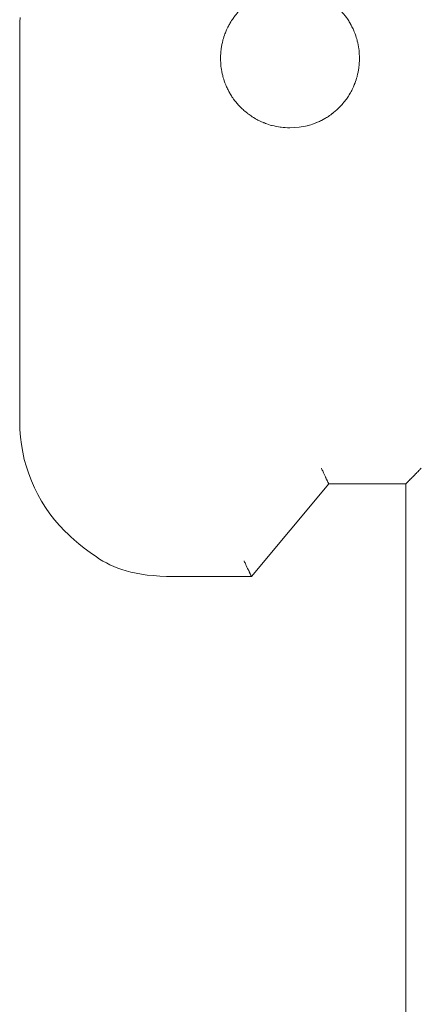
# Model space of a CAD drawing. Units: centimetres. Extents: x -10 to 189, y -4 to 107.
# Drawn here: x 104 to 109, y 78 to 91 of the extents above; entities that cross this region are included whole.
import ezdxf

# ---------------------------------------------------------------- set-up
doc = ezdxf.new("R2010")
doc.units = ezdxf.units.CM
doc.header["$MEASUREMENT"] = 0
doc.layers.add('layer 1', color=7, linetype='Continuous')

# ---------------------------------------------------------------- blocks, each defined once
blk = doc.blocks.new('A$C0EE122E2')
at = {"layer": 'layer 1', "lineweight": 20}
for points, knots in [([(4.314, 77.848), (4.314, 77.848), (4.196, 77.84), (4.196, 77.84), (4.196, 77.84), (4.196, 77.84), (4.081, 77.817), (4.081, 77.817), (4.081, 77.817), (4.081, 77.817), (4.005, 77.794), (3.969, 77.779), (3.969, 77.779), (3.932, 77.764), (3.898, 77.746), (3.863, 77.727), (3.863, 77.727), (3.829, 77.707), (3.796, 77.685), (3.765, 77.661), (3.765, 77.661), (3.734, 77.637), (3.704, 77.611), (3.676, 77.583), (3.676, 77.583), (3.648, 77.555), (3.622, 77.526), (3.598, 77.495), (3.598, 77.495), (3.574, 77.463), (3.552, 77.43), (3.533, 77.396), (3.533, 77.396), (3.513, 77.362), (3.496, 77.327), (3.481, 77.29), (3.481, 77.29), (3.465, 77.254), (3.442, 77.179), (3.442, 77.179), (3.442, 77.179), (3.442, 77.179), (3.419, 77.063), (3.419, 77.063), (3.419, 77.063), (3.419, 77.063), (3.411, 76.945), (3.411, 76.945), (3.411, 76.945), (3.411, 76.945), (3.419, 76.827), (3.419, 76.827), (3.419, 76.827), (3.419, 76.827), (3.442, 76.711), (3.442, 76.711), (3.442, 76.711), (3.442, 76.711), (3.465, 76.636), (3.481, 76.6), (3.481, 76.6), (3.496, 76.563), (3.513, 76.528), (3.533, 76.494), (3.533, 76.494), (3.552, 76.459), (3.574, 76.427), (3.598, 76.395), (3.598, 76.395), (3.622, 76.364), (3.648, 76.334), (3.676, 76.307), (3.676, 76.307), (3.704, 76.279), (3.733, 76.253), (3.765, 76.229), (3.765, 76.229), (3.796, 76.205), (3.829, 76.183), (3.863, 76.163), (3.863, 76.163), (3.898, 76.143), (3.932, 76.126), (3.969, 76.111), (3.969, 76.111), (4.005, 76.096), (4.081, 76.073), (4.081, 76.073), (4.081, 76.073), (4.081, 76.073), (4.196, 76.05), (4.196, 76.05), (4.196, 76.05), (4.196, 76.05), (4.314, 76.042), (4.314, 76.042)], [0, 0, 0, 0, 0.04, 0.04, 0.04, 0.06, 0.08, 0.08, 0.08, 0.1, 0.12, 0.12, 0.12, 0.14, 0.16, 0.16, 0.16, 0.18, 0.2, 0.2, 0.2, 0.22, 0.24, 0.24, 0.24, 0.26, 0.28, 0.28, 0.28, 0.3, 0.32, 0.32, 0.32, 0.34, 0.36, 0.36, 0.36, 0.38, 0.4, 0.4, 0.4, 0.42, 0.44, 0.44, 0.44, 0.46, 0.48, 0.48, 0.48, 0.5, 0.52, 0.52, 0.52, 0.54, 0.56, 0.56, 0.56, 0.58, 0.6, 0.6, 0.6, 0.62, 0.64, 0.64, 0.64, 0.66, 0.68, 0.68, 0.68, 0.7, 0.72, 0.72, 0.72, 0.74, 0.76, 0.76, 0.76, 0.78, 0.8, 0.8, 0.8, 0.82, 0.84, 0.84, 0.84, 0.86, 0.88, 0.88, 0.88, 0.9, 0.92, 0.92, 0.92, 0.96, 1, 1, 1, 1]), ([(4.314, 76.042), (4.314, 76.042), (4.432, 76.05), (4.432, 76.05), (4.432, 76.05), (4.432, 76.05), (4.548, 76.073), (4.548, 76.073), (4.548, 76.073), (4.548, 76.073), (4.623, 76.096), (4.66, 76.111), (4.66, 76.111), (4.696, 76.126), (4.732, 76.143), (4.766, 76.163), (4.766, 76.163), (4.8, 76.183), (4.833, 76.205), (4.864, 76.229), (4.864, 76.229), (4.896, 76.253), (4.926, 76.279), (4.953, 76.307), (4.953, 76.307), (4.981, 76.334), (5.008, 76.364), (5.031, 76.395), (5.031, 76.395), (5.056, 76.427), (5.077, 76.459), (5.097, 76.494), (5.097, 76.494), (5.116, 76.528), (5.134, 76.563), (5.149, 76.6), (5.149, 76.6), (5.164, 76.636), (5.187, 76.711), (5.187, 76.711), (5.187, 76.711), (5.187, 76.711), (5.21, 76.827), (5.21, 76.827), (5.21, 76.827), (5.21, 76.827), (5.218, 76.945), (5.218, 76.945), (5.218, 76.945), (5.218, 76.945), (5.21, 77.063), (5.21, 77.063), (5.21, 77.063), (5.21, 77.063), (5.187, 77.179), (5.187, 77.179), (5.187, 77.179), (5.187, 77.179), (5.164, 77.254), (5.149, 77.29), (5.149, 77.29), (5.134, 77.327), (5.116, 77.362), (5.097, 77.396), (5.097, 77.396), (5.077, 77.43), (5.056, 77.463), (5.031, 77.495), (5.031, 77.495), (5.008, 77.526), (4.981, 77.555), (4.953, 77.583), (4.953, 77.583), (4.926, 77.611), (4.896, 77.637), (4.864, 77.661), (4.864, 77.661), (4.833, 77.685), (4.799, 77.707), (4.766, 77.727), (4.766, 77.727), (4.732, 77.746), (4.696, 77.764), (4.66, 77.779), (4.66, 77.779), (4.623, 77.794), (4.548, 77.817), (4.548, 77.817), (4.548, 77.817), (4.548, 77.817), (4.432, 77.84), (4.432, 77.84), (4.432, 77.84), (4.432, 77.84), (4.314, 77.848), (4.314, 77.848)], [0, 0, 0, 0, 0.04, 0.04, 0.04, 0.06, 0.08, 0.08, 0.08, 0.1, 0.12, 0.12, 0.12, 0.14, 0.16, 0.16, 0.16, 0.18, 0.2, 0.2, 0.2, 0.22, 0.24, 0.24, 0.24, 0.26, 0.28, 0.28, 0.28, 0.3, 0.32, 0.32, 0.32, 0.34, 0.36, 0.36, 0.36, 0.38, 0.4, 0.4, 0.4, 0.42, 0.44, 0.44, 0.44, 0.46, 0.48, 0.48, 0.48, 0.5, 0.52, 0.52, 0.52, 0.54, 0.56, 0.56, 0.56, 0.58, 0.6, 0.6, 0.6, 0.62, 0.64, 0.64, 0.64, 0.66, 0.68, 0.68, 0.68, 0.7, 0.72, 0.72, 0.72, 0.74, 0.76, 0.76, 0.76, 0.78, 0.8, 0.8, 0.8, 0.82, 0.84, 0.84, 0.84, 0.86, 0.88, 0.88, 0.88, 0.9, 0.92, 0.92, 0.92, 0.96, 1, 1, 1, 1]), ([(0.804, 72.23), (0.804, 71.698), (1.014, 71.188), (1.391, 70.811), (1.391, 70.811), (1.767, 70.435), (2.277, 70.223), (2.809, 70.223)], [0, 0, 0, 0, 0.333333, 0.333333, 0.333333, 0.666667, 1, 1, 1, 1]), ([(4.817, 71.427), (4.817, 71.427), (4.815, 71.431), (4.815, 71.431), (4.815, 71.431), (4.815, 71.431), (4.81, 71.442), (4.81, 71.442), (4.81, 71.442), (4.81, 71.442), (4.801, 71.46), (4.801, 71.46), (4.801, 71.46), (4.801, 71.46), (4.798, 71.468), (4.798, 71.468), (4.798, 71.468), (4.798, 71.468), (4.793, 71.477), (4.793, 71.477), (4.793, 71.477), (4.793, 71.477), (4.789, 71.486), (4.789, 71.486), (4.789, 71.486), (4.789, 71.486), (4.778, 71.509), (4.778, 71.509), (4.778, 71.509), (4.778, 71.509), (4.764, 71.54), (4.764, 71.54), (4.764, 71.54), (4.764, 71.54), (4.745, 71.58), (4.745, 71.58), (4.745, 71.58), (4.745, 71.58), (4.722, 71.628), (4.722, 71.628)], [0, 0, 0, 0, 0.090909, 0.090909, 0.090909, 0.136364, 0.181818, 0.181818, 0.181818, 0.227273, 0.272727, 0.272727, 0.272727, 0.318182, 0.363636, 0.363636, 0.363636, 0.409091, 0.454545, 0.454545, 0.454545, 0.5, 0.545455, 0.545455, 0.545455, 0.590909, 0.636364, 0.636364, 0.636364, 0.681818, 0.727273, 0.727273, 0.727273, 0.772727, 0.818182, 0.818182, 0.818182, 0.909091, 1, 1, 1, 1]), ([(5.819, 71.427), (5.819, 71.427), (5.824, 71.431), (5.824, 71.431), (5.824, 71.431), (5.824, 71.431), (5.834, 71.442), (5.834, 71.442), (5.834, 71.442), (5.834, 71.442), (5.853, 71.46), (5.853, 71.46), (5.853, 71.46), (5.853, 71.46), (5.86, 71.468), (5.86, 71.468), (5.86, 71.468), (5.86, 71.468), (5.869, 71.477), (5.869, 71.477), (5.869, 71.477), (5.869, 71.477), (5.878, 71.486), (5.878, 71.486), (5.878, 71.486), (5.878, 71.486), (5.902, 71.509), (5.902, 71.509), (5.902, 71.509), (5.902, 71.509), (5.933, 71.539), (5.933, 71.539), (5.933, 71.539), (5.946, 71.553), (5.959, 71.566), (5.973, 71.579), (5.973, 71.579), (5.988, 71.596), (6.005, 71.612), (6.02, 71.628)], [0, 0, 0, 0, 0.090909, 0.090909, 0.090909, 0.136364, 0.181818, 0.181818, 0.181818, 0.227273, 0.272727, 0.272727, 0.272727, 0.318182, 0.363636, 0.363636, 0.363636, 0.409091, 0.454545, 0.454545, 0.454545, 0.5, 0.545455, 0.545455, 0.545455, 0.590909, 0.636364, 0.636364, 0.636364, 0.681818, 0.727273, 0.727273, 0.727273, 0.772727, 0.818182, 0.818182, 0.818182, 0.909091, 1, 1, 1, 1]), ([(3.813, 70.223), (3.813, 70.223), (3.811, 70.227), (3.811, 70.227), (3.811, 70.227), (3.811, 70.227), (3.806, 70.238), (3.806, 70.238), (3.806, 70.238), (3.806, 70.238), (3.797, 70.256), (3.797, 70.256), (3.797, 70.256), (3.797, 70.256), (3.794, 70.264), (3.794, 70.264), (3.794, 70.264), (3.794, 70.264), (3.79, 70.273), (3.79, 70.273), (3.79, 70.273), (3.79, 70.273), (3.785, 70.282), (3.785, 70.282), (3.785, 70.282), (3.785, 70.282), (3.775, 70.305), (3.775, 70.305), (3.775, 70.305), (3.775, 70.305), (3.76, 70.336), (3.76, 70.336), (3.76, 70.336), (3.76, 70.336), (3.741, 70.376), (3.741, 70.376), (3.741, 70.376), (3.741, 70.376), (3.719, 70.424), (3.719, 70.424)], [0, 0, 0, 0, 0.090909, 0.090909, 0.090909, 0.136364, 0.181818, 0.181818, 0.181818, 0.227273, 0.272727, 0.272727, 0.272727, 0.318182, 0.363636, 0.363636, 0.363636, 0.409091, 0.454545, 0.454545, 0.454545, 0.5, 0.545455, 0.545455, 0.545455, 0.590909, 0.636364, 0.636364, 0.636364, 0.681818, 0.727273, 0.727273, 0.727273, 0.772727, 0.818182, 0.818182, 0.818182, 0.909091, 1, 1, 1, 1])]:
    blk.add_open_spline(points, degree=3, knots=knots, dxfattribs=at)
for points in [[(0.81, 77.473), (0.81, 77.473), (0.804, 77.419), (0.804, 77.419)], [(0.804, 77.419), (0.804, 77.419), (0.804, 77.419), (0.804, 77.419)], [(0.804, 77.419), (0.804, 77.419), (0.804, 72.23), (0.804, 72.23)], [(0.804, 77.419), (0.804, 77.419), (0.804, 72.23), (0.804, 72.23)], [(0.804, 77.419), (0.804, 77.419), (0.804, 72.23), (0.804, 72.23)], [(0.804, 77.419), (0.804, 77.419), (0.804, 72.23), (0.804, 72.23)], [(0.804, 77.419), (0.804, 77.419), (0.804, 72.23), (0.804, 72.23)], [(0.804, 77.419), (0.804, 77.419), (0.804, 72.23), (0.804, 72.23)], [(0.804, 77.419), (0.804, 77.419), (0.804, 72.23), (0.804, 72.23)], [(0.804, 77.419), (0.804, 77.419), (0.804, 72.23), (0.804, 72.23)], [(0.804, 77.419), (0.804, 77.419), (0.804, 72.23), (0.804, 72.23)], [(0.804, 77.419), (0.804, 77.419), (0.804, 72.23), (0.804, 72.23)], [(0.804, 77.419), (0.804, 77.419), (0.804, 72.23), (0.804, 72.23)], [(0.804, 77.419), (0.804, 77.419), (0.804, 72.23), (0.804, 72.23)], [(0.804, 77.419), (0.804, 77.419), (0.804, 72.23), (0.804, 72.23)], [(0.804, 77.419), (0.804, 77.419), (0.804, 72.23), (0.804, 72.23)], [(0.804, 77.419), (0.804, 77.419), (0.804, 72.23), (0.804, 72.23)], [(0.804, 77.419), (0.804, 77.419), (0.804, 72.23), (0.804, 72.23)], [(0.804, 77.419), (0.804, 77.419), (0.804, 72.23), (0.804, 72.23)], [(0.804, 77.419), (0.804, 77.419), (0.804, 72.23), (0.804, 72.23)], [(0.804, 77.419), (0.804, 77.419), (0.804, 72.23), (0.804, 72.23)], [(0.804, 77.419), (0.804, 77.419), (0.804, 72.23), (0.804, 72.23)], [(0.804, 77.419), (0.804, 77.419), (0.804, 72.23), (0.804, 72.23)], [(0.804, 72.23), (0.804, 72.23), (0.804, 72.23), (0.804, 72.23)], [(0.804, 72.23), (0.804, 72.23), (0.804, 72.23), (0.804, 72.23)], [(0.804, 72.23), (0.804, 72.23), (0.804, 72.23), (0.804, 72.23)], [(0.804, 72.23), (0.804, 72.23), (0.804, 72.23), (0.804, 72.23)], [(0.804, 72.23), (0.804, 72.23), (0.804, 72.23), (0.804, 72.23)], [(0.804, 72.23), (0.804, 72.23), (0.804, 72.23), (0.804, 72.23)], [(0.804, 72.23), (0.804, 72.23), (0.804, 72.23), (0.804, 72.23)], [(0.804, 72.23), (0.804, 72.23), (0.804, 72.23), (0.804, 72.23)], [(0.804, 72.23), (0.804, 72.23), (0.804, 72.23), (0.804, 72.23)], [(0.804, 72.23), (0.804, 72.23), (0.804, 72.23), (0.804, 72.23)], [(0.804, 72.23), (0.804, 72.23), (0.804, 72.23), (0.804, 72.23)], [(0.804, 72.23), (0.804, 72.23), (0.804, 72.23), (0.804, 72.23)], [(0.804, 72.23), (0.804, 72.23), (0.804, 72.23), (0.804, 72.23)], [(0.804, 72.23), (0.804, 72.23), (0.804, 72.23), (0.804, 72.23)], [(0.804, 72.23), (0.804, 72.23), (0.804, 72.23), (0.804, 72.23)], [(0.804, 72.23), (0.804, 72.23), (0.804, 72.23), (0.804, 72.23)], [(0.804, 72.23), (0.804, 72.23), (0.804, 72.23), (0.804, 72.23)], [(0.804, 72.23), (0.804, 72.23), (0.804, 72.23), (0.804, 72.23)], [(0.804, 72.23), (0.804, 72.23), (0.804, 72.23), (0.804, 72.23)], [(0.804, 72.23), (0.804, 72.23), (0.804, 72.23), (0.804, 72.23)], [(0.804, 72.23), (0.804, 72.23), (0.804, 72.23), (0.804, 72.23)], [(0.804, 72.23), (0.804, 72.23), (0.804, 72.23), (0.804, 72.23)], [(0.804, 72.23), (0.804, 72.23), (0.804, 72.23), (0.804, 72.23)], [(0.804, 72.23), (0.804, 72.23), (0.804, 72.23), (0.804, 72.23)], [(3.813, 70.223), (3.813, 70.223), (4.817, 71.427), (4.817, 71.427)], [(3.813, 70.223), (3.813, 70.223), (4.817, 71.427), (4.817, 71.427)], [(3.813, 70.223), (3.813, 70.223), (4.817, 71.427), (4.817, 71.427)], [(3.813, 70.223), (3.813, 70.223), (4.817, 71.427), (4.817, 71.427)], [(3.813, 70.223), (3.813, 70.223), (4.817, 71.427), (4.817, 71.427)], [(3.813, 70.223), (3.813, 70.223), (4.817, 71.427), (4.817, 71.427)], [(3.813, 70.223), (3.813, 70.223), (4.817, 71.427), (4.817, 71.427)], [(3.813, 70.223), (3.813, 70.223), (4.817, 71.427), (4.817, 71.427)], [(3.813, 70.223), (3.813, 70.223), (4.817, 71.427), (4.817, 71.427)], [(3.813, 70.223), (3.813, 70.223), (4.817, 71.427), (4.817, 71.427)], [(3.813, 70.223), (3.813, 70.223), (4.817, 71.427), (4.817, 71.427)], [(3.813, 70.223), (3.813, 70.223), (4.817, 71.427), (4.817, 71.427)], [(3.813, 70.223), (3.813, 70.223), (4.817, 71.427), (4.817, 71.427)], [(3.813, 70.223), (3.813, 70.223), (4.817, 71.427), (4.817, 71.427)], [(3.813, 70.223), (3.813, 70.223), (4.817, 71.427), (4.817, 71.427)], [(3.813, 70.223), (3.813, 70.223), (4.817, 71.427), (4.817, 71.427)], [(3.813, 70.223), (3.813, 70.223), (4.817, 71.427), (4.817, 71.427)], [(3.813, 70.223), (3.813, 70.223), (4.817, 71.427), (4.817, 71.427)], [(3.813, 70.223), (3.813, 70.223), (4.817, 71.427), (4.817, 71.427)], [(3.813, 70.223), (3.813, 70.223), (4.817, 71.427), (4.817, 71.427)], [(3.813, 70.223), (3.813, 70.223), (4.817, 71.427), (4.817, 71.427)], [(3.813, 70.223), (3.813, 70.223), (4.817, 71.427), (4.817, 71.427)], [(3.813, 70.223), (3.813, 70.223), (4.817, 71.427), (4.817, 71.427)], [(3.813, 70.223), (3.813, 70.223), (4.817, 71.427), (4.817, 71.427)], [(3.813, 70.223), (3.813, 70.223), (4.817, 71.427), (4.817, 71.427)], [(3.813, 70.223), (3.813, 70.223), (4.817, 71.427), (4.817, 71.427)], [(3.813, 70.223), (3.813, 70.223), (4.817, 71.427), (4.817, 71.427)], [(3.813, 70.223), (3.813, 70.223), (4.817, 71.427), (4.817, 71.427)], [(3.813, 70.223), (3.813, 70.223), (4.817, 71.427), (4.817, 71.427)], [(3.813, 70.223), (3.813, 70.223), (4.817, 71.427), (4.817, 71.427)], [(3.813, 70.223), (3.813, 70.223), (4.817, 71.427), (4.817, 71.427)], [(3.813, 70.223), (3.813, 70.223), (4.817, 71.427), (4.817, 71.427)], [(3.813, 70.223), (3.813, 70.223), (4.817, 71.427), (4.817, 71.427)], [(3.813, 70.223), (3.813, 70.223), (4.817, 71.427), (4.817, 71.427)], [(3.813, 70.223), (3.813, 70.223), (4.817, 71.427), (4.817, 71.427)], [(3.813, 70.223), (3.813, 70.223), (4.817, 71.427), (4.817, 71.427)], [(3.813, 70.223), (3.813, 70.223), (4.817, 71.427), (4.817, 71.427)], [(3.813, 70.223), (3.813, 70.223), (4.817, 71.427), (4.817, 71.427)], [(3.813, 70.223), (3.813, 70.223), (4.817, 71.427), (4.817, 71.427)], [(3.813, 70.223), (3.813, 70.223), (4.817, 71.427), (4.817, 71.427)], [(3.813, 70.223), (3.813, 70.223), (4.817, 71.427), (4.817, 71.427)], [(3.813, 70.223), (3.813, 70.223), (4.817, 71.427), (4.817, 71.427)], [(4.817, 71.427), (4.817, 71.427), (5.819, 71.427), (5.819, 71.427)], [(4.817, 71.427), (4.817, 71.427), (5.819, 71.427), (5.819, 71.427)], [(4.817, 71.427), (4.817, 71.427), (5.819, 71.427), (5.819, 71.427)], [(4.817, 71.427), (4.817, 71.427), (5.819, 71.427), (5.819, 71.427)], [(4.817, 71.427), (4.817, 71.427), (5.819, 71.427), (5.819, 71.427)], [(4.817, 71.427), (4.817, 71.427), (5.819, 71.427), (5.819, 71.427)], [(4.817, 71.427), (4.817, 71.427), (5.819, 71.427), (5.819, 71.427)], [(4.817, 71.427), (4.817, 71.427), (5.819, 71.427), (5.819, 71.427)], [(4.817, 71.427), (4.817, 71.427), (5.819, 71.427), (5.819, 71.427)], [(4.817, 71.427), (4.817, 71.427), (5.819, 71.427), (5.819, 71.427)], [(4.817, 71.427), (4.817, 71.427), (5.819, 71.427), (5.819, 71.427)], [(4.817, 71.427), (4.817, 71.427), (5.819, 71.427), (5.819, 71.427)], [(4.817, 71.427), (4.817, 71.427), (5.819, 71.427), (5.819, 71.427)], [(4.817, 71.427), (4.817, 71.427), (5.819, 71.427), (5.819, 71.427)], [(4.817, 71.427), (4.817, 71.427), (5.819, 71.427), (5.819, 71.427)], [(4.817, 71.427), (4.817, 71.427), (5.819, 71.427), (5.819, 71.427)], [(4.817, 71.427), (4.817, 71.427), (5.819, 71.427), (5.819, 71.427)], [(4.817, 71.427), (4.817, 71.427), (5.819, 71.427), (5.819, 71.427)], [(4.817, 71.427), (4.817, 71.427), (5.819, 71.427), (5.819, 71.427)], [(4.817, 71.427), (4.817, 71.427), (5.819, 71.427), (5.819, 71.427)], [(4.817, 71.427), (4.817, 71.427), (5.819, 71.427), (5.819, 71.427)], [(4.817, 71.427), (4.817, 71.427), (4.817, 71.427), (4.817, 71.427)], [(4.817, 71.427), (4.817, 71.427), (4.817, 71.427), (4.817, 71.427)], [(4.817, 71.427), (4.817, 71.427), (4.817, 71.427), (4.817, 71.427)], [(5.819, 71.427), (5.819, 71.427), (5.819, 71.427), (5.819, 71.427)], [(5.819, 71.427), (5.819, 71.427), (5.819, 34.309), (5.819, 34.309)], [(5.819, 71.427), (5.819, 71.427), (5.819, 34.309), (5.819, 34.309)], [(5.819, 71.427), (5.819, 71.427), (5.819, 34.309), (5.819, 34.309)], [(5.819, 71.427), (5.819, 71.427), (5.819, 34.309), (5.819, 34.309)], [(5.819, 71.427), (5.819, 71.427), (5.819, 34.309), (5.819, 34.309)], [(5.819, 71.427), (5.819, 71.427), (5.819, 34.309), (5.819, 34.309)], [(5.819, 71.427), (5.819, 71.427), (5.819, 34.309), (5.819, 34.309)], [(5.819, 71.427), (5.819, 71.427), (5.819, 34.309), (5.819, 34.309)], [(5.819, 71.427), (5.819, 71.427), (5.819, 34.309), (5.819, 34.309)], [(5.819, 71.427), (5.819, 71.427), (5.819, 34.309), (5.819, 34.309)], [(5.819, 71.427), (5.819, 71.427), (5.819, 34.309), (5.819, 34.309)], [(5.819, 71.427), (5.819, 71.427), (5.819, 34.309), (5.819, 34.309)], [(5.819, 71.427), (5.819, 71.427), (5.819, 34.309), (5.819, 34.309)], [(5.819, 71.427), (5.819, 71.427), (5.819, 34.309), (5.819, 34.309)], [(5.819, 71.427), (5.819, 71.427), (5.819, 34.309), (5.819, 34.309)], [(5.819, 71.427), (5.819, 71.427), (5.819, 34.309), (5.819, 34.309)], [(5.819, 71.427), (5.819, 71.427), (5.819, 34.309), (5.819, 34.309)], [(5.819, 71.427), (5.819, 71.427), (5.819, 34.309), (5.819, 34.309)], [(5.819, 71.427), (5.819, 71.427), (5.819, 34.309), (5.819, 34.309)], [(5.819, 71.427), (5.819, 71.427), (5.819, 34.309), (5.819, 34.309)], [(5.819, 71.427), (5.819, 71.427), (5.819, 34.309), (5.819, 34.309)], [(5.819, 71.427), (5.819, 71.427), (5.819, 71.427), (5.819, 71.427)], [(2.809, 70.223), (2.809, 70.223), (2.809, 70.223), (2.809, 70.223)], [(2.809, 70.223), (2.809, 70.223), (3.813, 70.223), (3.813, 70.223)], [(2.809, 70.223), (2.809, 70.223), (3.813, 70.223), (3.813, 70.223)], [(2.809, 70.223), (2.809, 70.223), (3.813, 70.223), (3.813, 70.223)], [(2.809, 70.223), (2.809, 70.223), (3.813, 70.223), (3.813, 70.223)], [(2.809, 70.223), (2.809, 70.223), (3.813, 70.223), (3.813, 70.223)], [(2.809, 70.223), (2.809, 70.223), (3.813, 70.223), (3.813, 70.223)], [(2.809, 70.223), (2.809, 70.223), (3.813, 70.223), (3.813, 70.223)], [(2.809, 70.223), (2.809, 70.223), (3.813, 70.223), (3.813, 70.223)], [(2.809, 70.223), (2.809, 70.223), (3.813, 70.223), (3.813, 70.223)], [(2.809, 70.223), (2.809, 70.223), (3.813, 70.223), (3.813, 70.223)], [(2.809, 70.223), (2.809, 70.223), (3.813, 70.223), (3.813, 70.223)], [(2.809, 70.223), (2.809, 70.223), (3.813, 70.223), (3.813, 70.223)], [(2.809, 70.223), (2.809, 70.223), (3.813, 70.223), (3.813, 70.223)], [(2.809, 70.223), (2.809, 70.223), (3.813, 70.223), (3.813, 70.223)], [(2.809, 70.223), (2.809, 70.223), (3.813, 70.223), (3.813, 70.223)], [(2.809, 70.223), (2.809, 70.223), (3.813, 70.223), (3.813, 70.223)], [(2.809, 70.223), (2.809, 70.223), (3.813, 70.223), (3.813, 70.223)], [(2.809, 70.223), (2.809, 70.223), (3.813, 70.223), (3.813, 70.223)], [(2.809, 70.223), (2.809, 70.223), (3.813, 70.223), (3.813, 70.223)], [(2.809, 70.223), (2.809, 70.223), (3.813, 70.223), (3.813, 70.223)], [(2.809, 70.223), (2.809, 70.223), (3.813, 70.223), (3.813, 70.223)], [(3.813, 70.223), (3.813, 70.223), (3.813, 70.223), (3.813, 70.223)], [(3.813, 70.223), (3.813, 70.223), (3.813, 70.223), (3.813, 70.223)], [(3.813, 70.223), (3.813, 70.223), (3.813, 70.223), (3.813, 70.223)]]:
    blk.add_open_spline(points, degree=3, dxfattribs=at)

msp = doc.modelspace()

# ---------------------------------------------------------------- block references
msp.add_blockref('A$C0EE122E2', (103.034, 13.443))

doc.saveas('drawing.dxf')
